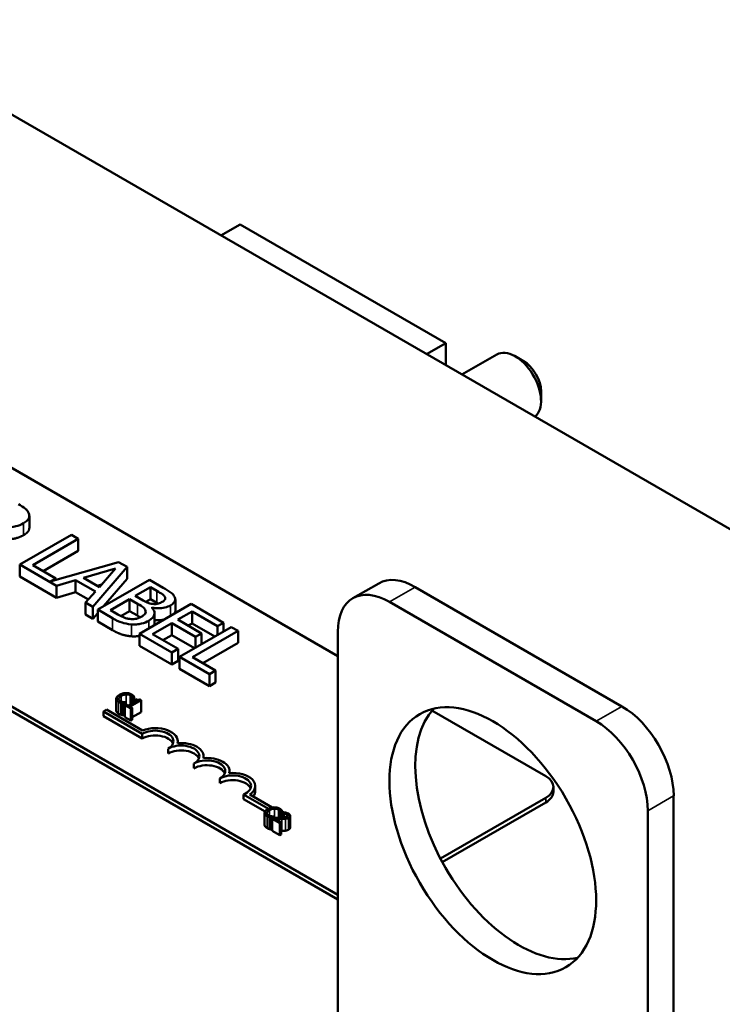
# Model space of a CAD drawing. Units: inches. Extents: x 0.05 to 2.15, y 0.01 to 1.68.
# Drawn here: x 1.8 to 1.92, y 1.17 to 1.34 of the extents above; entities that cross this region are included whole.
import ezdxf

# ---------------------------------------------------------------- set-up
doc = ezdxf.new("R2010")
doc.units = ezdxf.units.IN
doc.header["$LTSCALE"] = 0.1
doc.header["$MEASUREMENT"] = 0
doc.layers.add('Visible (ANSI)', color=7, linetype='Continuous', lineweight=50)
doc.layers.add('Visible Narrow (ANSI)', color=7, linetype='Continuous', lineweight=35)

msp = doc.modelspace()

# ---------------------------------------------------------------- linework, layer by layer
at = {"layer": 'Visible (ANSI)'}
for p, q in [((2.00794, 1.20388), (1.68974, 1.38759)), ((1.60135, 1.33656), (1.85237, 1.19163)), ((1.71753, 1.31113), (1.85237, 1.23327)), ((1.83567, 1.30711), (1.8324, 1.30523)), ((1.87084, 1.2868), (1.83567, 1.30711)), ((1.85237, 1.19245), (1.68217, 1.29071)), ((1.85237, 1.19163), (1.68217, 1.2899)), ((1.86757, 1.28492), (1.87084, 1.2868)), ((1.87084, 1.28303), (1.87084, 1.2868)), ((1.87362, 1.28142), (1.8796, 1.28488)), ((1.88414, 1.28375), (1.88272, 1.28457)), ((1.88714, 1.27854), (1.88714, 1.27691)), ((1.79962, 1.25526), (1.79962, 1.2573)), ((1.80682, 1.25403), (1.79798, 1.24893)), ((1.8002, 1.24885), (1.80799, 1.25335)), ((1.80799, 1.25335), (1.80682, 1.25403)), ((1.80799, 1.25131), (1.80799, 1.25335)), ((1.80799, 1.25131), (1.80197, 1.24783)), ((1.79798, 1.24689), (1.79798, 1.24893)), ((1.79798, 1.24893), (1.80426, 1.2453)), ((1.80415, 1.24658), (1.8002, 1.24885)), ((1.81489, 1.24937), (1.80319, 1.24602)), ((1.80886, 1.24666), (1.81438, 1.24828)), ((1.81048, 1.24171), (1.81634, 1.24854)), ((1.81438, 1.24828), (1.81159, 1.24508)), ((1.81634, 1.24854), (1.81489, 1.24937)), ((1.81634, 1.24649), (1.81634, 1.24854)), ((1.80426, 1.24326), (1.79798, 1.24689)), ((1.80319, 1.24602), (1.80415, 1.24658)), ((1.80415, 1.2463), (1.80415, 1.24658)), ((1.80426, 1.2453), (1.80754, 1.24627)), ((1.80754, 1.24422), (1.80754, 1.24627)), ((1.80754, 1.24627), (1.81091, 1.24432)), ((1.81159, 1.24508), (1.80886, 1.24666)), ((1.82016, 1.24633), (1.81132, 1.24123)), ((1.81634, 1.24649), (1.81231, 1.2418)), ((1.8225, 1.24498), (1.82016, 1.24633)), ((1.80426, 1.24326), (1.80426, 1.2453)), ((1.81198, 1.24553), (1.81121, 1.2453)), ((1.81774, 1.24358), (1.82033, 1.24507)), ((1.82033, 1.24507), (1.82145, 1.24443)), ((1.82033, 1.24303), (1.82033, 1.24507)), ((1.85496, 1.24317), (1.85938, 1.24572)), ((1.90099, 1.22469), (1.86563, 1.2451)), ((1.80754, 1.24422), (1.80426, 1.24326)), ((1.80972, 1.24297), (1.80754, 1.24422)), ((1.81091, 1.24432), (1.80924, 1.24243)), ((1.8135, 1.24113), (1.81676, 1.24302)), ((1.81676, 1.24302), (1.81809, 1.24225)), ((1.81676, 1.24097), (1.81676, 1.24302)), ((1.81908, 1.24281), (1.81774, 1.24358)), ((1.82033, 1.24303), (1.81952, 1.24257)), ((1.82145, 1.24238), (1.82033, 1.24303)), ((1.82283, 1.243), (1.82283, 1.24337)), ((1.82459, 1.24095), (1.82459, 1.24299)), ((1.80924, 1.24039), (1.80924, 1.24243)), ((1.80924, 1.24243), (1.81048, 1.24171)), ((1.81048, 1.23967), (1.81048, 1.24171)), ((1.81132, 1.24123), (1.81385, 1.23976)), ((1.81132, 1.23919), (1.81132, 1.24123)), ((1.81445, 1.24058), (1.8135, 1.24113)), ((1.82732, 1.2422), (1.81848, 1.23709)), ((1.82057, 1.24156), (1.82062, 1.24158)), ((1.82062, 1.24152), (1.82062, 1.24158)), ((1.83285, 1.239), (1.82732, 1.2422)), ((1.89657, 1.22213), (1.86121, 1.24255)), ((1.81048, 1.23967), (1.80924, 1.24039)), ((1.81132, 1.24065), (1.81048, 1.23967)), ((1.81676, 1.24097), (1.81529, 1.24012)), ((1.81809, 1.2402), (1.81676, 1.24097)), ((1.82104, 1.23858), (1.82104, 1.24062)), ((1.82503, 1.23952), (1.82745, 1.24091)), ((1.82909, 1.23717), (1.82503, 1.23952)), ((1.82745, 1.23887), (1.82745, 1.24091)), ((1.82745, 1.24091), (1.8318, 1.2384)), ((1.81385, 1.23772), (1.81132, 1.23919)), ((1.8207, 1.23702), (1.82398, 1.23891)), ((1.82398, 1.23891), (1.82804, 1.23657)), ((1.82398, 1.23687), (1.82398, 1.23891)), ((1.83414, 1.23826), (1.8253, 1.23316)), ((1.82745, 1.23887), (1.8268, 1.2385)), ((1.83133, 1.23664), (1.82745, 1.23887)), ((1.8318, 1.2384), (1.83285, 1.239)), ((1.8318, 1.23691), (1.8318, 1.2384)), ((1.83285, 1.23752), (1.83285, 1.239)), ((1.83531, 1.23758), (1.83414, 1.23826)), ((1.81848, 1.23505), (1.81848, 1.23709)), ((1.81848, 1.23709), (1.82401, 1.2339)), ((1.82506, 1.2345), (1.8207, 1.23702)), ((1.82398, 1.23687), (1.82247, 1.236)), ((1.82786, 1.23463), (1.82398, 1.23687)), ((1.82752, 1.23308), (1.83531, 1.23758)), ((1.82804, 1.23657), (1.82909, 1.23717)), ((1.82804, 1.23474), (1.82804, 1.23657)), ((1.82909, 1.23534), (1.82909, 1.23717)), ((1.83531, 1.23554), (1.83531, 1.23758)), ((1.85237, 1.23744), (1.85237, 1.13538)), ((1.82401, 1.23186), (1.81848, 1.23505)), ((1.82401, 1.2339), (1.82506, 1.2345)), ((1.82506, 1.23246), (1.82506, 1.2345)), ((1.83531, 1.23554), (1.82929, 1.23206)), ((1.82401, 1.23186), (1.82401, 1.2339)), ((1.8253, 1.23316), (1.83042, 1.2302)), ((1.8253, 1.23112), (1.8253, 1.23316)), ((1.83147, 1.2308), (1.82752, 1.23308)), ((1.82506, 1.23246), (1.82401, 1.23186)), ((1.83042, 1.22816), (1.8253, 1.23112)), ((1.83042, 1.2302), (1.83147, 1.2308)), ((1.83042, 1.22816), (1.83042, 1.2302)), ((1.83147, 1.22876), (1.83147, 1.2308)), ((1.83147, 1.22876), (1.83042, 1.22816)), ((1.81449, 1.22599), (1.81449, 1.22395)), ((1.81721, 1.22607), (1.81723, 1.22605)), ((1.81721, 1.22607), (1.81721, 1.22517)), ((1.81723, 1.22605), (1.81757, 1.22625)), ((1.81723, 1.22605), (1.81723, 1.22518)), ((1.81757, 1.22625), (1.81757, 1.22538)), ((1.81533, 1.22528), (1.81533, 1.22324)), ((1.81574, 1.22519), (1.81607, 1.22539)), ((1.81574, 1.22519), (1.81574, 1.22315)), ((1.81618, 1.22502), (1.81596, 1.22489)), ((1.81596, 1.22489), (1.817, 1.2243)), ((1.81596, 1.22489), (1.81596, 1.22285)), ((1.81607, 1.22539), (1.81605, 1.2254)), ((1.81607, 1.22539), (1.81607, 1.22496)), ((1.81656, 1.2248), (1.81618, 1.22502)), ((1.81799, 1.22562), (1.81656, 1.2248)), ((1.81684, 1.22464), (1.81875, 1.22574)), ((1.81721, 1.22442), (1.81684, 1.22464)), ((1.817, 1.2243), (1.81721, 1.22442)), ((1.817, 1.2243), (1.817, 1.22226)), ((1.81721, 1.22442), (1.81721, 1.22238)), ((1.81779, 1.22595), (1.8176, 1.22584)), ((1.8176, 1.22584), (1.81799, 1.22562)), ((1.8176, 1.22584), (1.8176, 1.2254)), ((1.81875, 1.22574), (1.81853, 1.22587)), ((1.81875, 1.22574), (1.81875, 1.2237)), ((1.81231, 1.22383), (1.81283, 1.22413)), ((1.81231, 1.22302), (1.81231, 1.22383)), ((1.81894, 1.22001), (1.81231, 1.22383)), ((1.81894, 1.21919), (1.81231, 1.22302)), ((1.81283, 1.22413), (1.81899, 1.22058)), ((1.81596, 1.22328), (1.81574, 1.22315)), ((1.817, 1.22226), (1.81596, 1.22285)), ((1.81875, 1.2237), (1.81721, 1.22282)), ((1.86849, 1.22396), (1.88794, 1.21274)), ((1.81721, 1.22238), (1.817, 1.22226)), ((1.81894, 1.21919), (1.81894, 1.22001)), ((1.82501, 1.21838), (1.82501, 1.21873)), ((1.82336, 1.21664), (1.82336, 1.21745)), ((1.82943, 1.21583), (1.82943, 1.21618)), ((1.82778, 1.21409), (1.82778, 1.2149)), ((1.83385, 1.21328), (1.83385, 1.21363)), ((1.8322, 1.21154), (1.8322, 1.21235)), ((1.83827, 1.21026), (1.83827, 1.21108)), ((1.88926, 1.21008), (1.88926, 1.2109)), ((1.84052, 1.20716), (1.83626, 1.20962)), ((1.83626, 1.20881), (1.83626, 1.20962)), ((1.83732, 1.20961), (1.84118, 1.20738)), ((1.90982, 1.10731), (1.90982, 1.20938)), ((1.83993, 1.20668), (1.83626, 1.20881)), ((1.88794, 1.20906), (1.86993, 1.19866)), ((1.88794, 1.20825), (1.87026, 1.19804)), ((1.83986, 1.20644), (1.83986, 1.2044)), ((1.84111, 1.20564), (1.84145, 1.20584)), ((1.84145, 1.20584), (1.84143, 1.20585)), ((1.84145, 1.20584), (1.84145, 1.20561)), ((1.84258, 1.20652), (1.8426, 1.20651)), ((1.84258, 1.20652), (1.84258, 1.20562)), ((1.8426, 1.20651), (1.84294, 1.2067)), ((1.8426, 1.20651), (1.8426, 1.20562)), ((1.84294, 1.2067), (1.84294, 1.20564)), ((1.84294, 1.20636), (1.84295, 1.20636)), ((1.84295, 1.2058), (1.84294, 1.2058)), ((1.84325, 1.2066), (1.84295, 1.20642)), ((1.84295, 1.20642), (1.84296, 1.20641)), ((1.84295, 1.20642), (1.84295, 1.20564)), ((1.84296, 1.20641), (1.84296, 1.20564)), ((1.84423, 1.20598), (1.84423, 1.20394)), ((1.9054, 1.10476), (1.9054, 1.20683)), ((1.84071, 1.20574), (1.84071, 1.2037)), ((1.84111, 1.20564), (1.84111, 1.2036)), ((1.84147, 1.20562), (1.84117, 1.20544)), ((1.84117, 1.20544), (1.84248, 1.20469)), ((1.84117, 1.20544), (1.84117, 1.2034)), ((1.84272, 1.20483), (1.84168, 1.20543)), ((1.84248, 1.20469), (1.84272, 1.20483)), ((1.84248, 1.20469), (1.84248, 1.20265)), ((1.84272, 1.20483), (1.84272, 1.20279)), ((1.84117, 1.20364), (1.84111, 1.2036)), ((1.84248, 1.20265), (1.84117, 1.2034)), ((1.84272, 1.20279), (1.84248, 1.20265))]:
    msp.add_line(p, q, dxfattribs=at)
for centre, major_axis, start_param, end_param in [((1.88272, 1.27946), (-0.00313, 0.00541), 3.225369, 6.283185), ((1.88414, 1.28028), (-0.00213, 0.00368), 3.926991, 5.497787), ((1.86563, 1.23489), (-0.00625, 0.01083), 5.497787, 6.283185), ((1.86121, 1.23234), (-0.00625, 0.01083), 5.497787, 7.068583), ((1.88331, 1.20427), (-0.0125, 0.02165), 0.177711, 2.963882), ((1.90099, 1.21448), (-0.00625, 0.01083), 3.926991, 5.497787), ((1.82115, 1.21873), (0.00386, 0), 6.125102, 8.447817), ((1.89657, 1.21193), (-0.00625, 0.01083), 3.926991, 5.497787), ((1.82115, 1.21873), (0.00312, 0), 5.497787, 8.63938), ((1.82115, 1.21791), (0.00312, 0), 0.228251, 2.356194), ((1.82557, 1.21618), (0.00313, 0), 5.497787, 8.63938), ((1.82557, 1.21618), (0.00386, 0), 6.125102, 8.012065), ((1.82557, 1.21536), (0.00313, 0), 0.228251, 2.356194), ((1.82999, 1.21363), (0.00386, 0), 6.125102, 8.012065), ((1.82999, 1.21363), (0.00313, 0), 5.497787, 8.63938), ((1.82999, 1.21281), (0.00313, 0), 0.228251, 2.356194), ((1.83441, 1.21108), (0.00313, 0), 5.345937, 8.63938), ((1.83441, 1.21108), (0.00386, 0), 5.565766, 8.012065), ((1.88476, 1.2109), (0.0045, 0), 5.497787, 7.068583), ((1.83441, 1.21026), (0.00313, 0), 0.228251, 2.356194), ((1.83441, 1.21026), (0.00386, 0), 5.830915, 6.283185), ((1.88476, 1.21008), (0.0045, 0), 5.497787, 6.283185)]:
    msp.add_ellipse(centre, major_axis=major_axis, ratio=0.57735, start_param=start_param, end_param=end_param, dxfattribs=at)
msp.add_ellipse((1.87889, 1.20172), major_axis=(0.0125, -0.02165), ratio=0.57735, dxfattribs=at)
for points, degree, knots in [([(1.79954, 1.2577), (1.79949, 1.25784), (1.79941, 1.25798), (1.79921, 1.25824), (1.79909, 1.25837), (1.7986, 1.25876), (1.79818, 1.25902), (1.79776, 1.25926)], 3, [-0.1677598, -0.1677598, -0.1677598, -0.1677598, -0.1290227, -0.1290227, -0.0915306, -0.0915306, 0, 0, 0, 0]), ([(1.79861, 1.256), (1.79886, 1.25614), (1.79908, 1.2563), (1.79938, 1.2566), (1.7995, 1.25676), (1.79964, 1.25721), (1.79963, 1.25746), (1.79954, 1.2577)], 3, [-0.2014197, -0.2014197, -0.2014197, -0.2014197, -0.1216699, -0.1216699, -0.0648422, -0.0648422, 0, 0, 0, 0]), ([(1.79419, 1.25556), (1.79448, 1.25548), (1.7948, 1.25542), (1.79542, 1.25534), (1.79573, 1.25532), (1.79666, 1.25534), (1.7971, 1.25543), (1.7978, 1.2556), (1.79824, 1.25578), (1.79861, 1.256)], 3, [-0.1541803, -0.1541803, -0.1541803, -0.1541803, -0.1350939, -0.1350939, -0.1169397, -0.1169397, -0.0811847, -0.0811847, 0, 0, 0, 0]), ([(1.79962, 1.25526), (1.79962, 1.25502), (1.79931, 1.25436), (1.79861, 1.25396)], 2, [0.45098, 0.45098, 0.45098, 1, 2, 2, 2]), ([(1.82446, 1.24343), (1.82434, 1.24369), (1.82414, 1.24392), (1.82345, 1.24443), (1.82297, 1.24471), (1.8225, 1.24498)], 3, [-0.1714445, -0.1714445, -0.1714445, -0.1714445, -0.101982, -0.101982, 0, 0, 0, 0]), ([(1.82145, 1.24443), (1.82179, 1.24423), (1.82213, 1.24403), (1.82261, 1.24368), (1.82275, 1.24353), (1.82283, 1.24337)], 3, [-0.1181889, -0.1181889, -0.1181889, -0.1181889, -0.0452274, -0.0452274, 0, 0, 0, 0]), ([(1.82283, 1.24337), (1.82286, 1.24329), (1.82288, 1.24322), (1.82286, 1.24305), (1.82282, 1.24298), (1.82268, 1.24279), (1.82253, 1.24267), (1.82236, 1.24257)], 3, [-0.06713504, -0.06713504, -0.06713504, -0.06713504, -0.05372874, -0.05372874, -0.0380452, -0.0380452, 0, 0, 0, 0]), ([(1.82375, 1.24196), (1.82399, 1.2421), (1.82421, 1.24227), (1.82453, 1.24265), (1.82457, 1.2428), (1.82461, 1.24307), (1.82456, 1.24326), (1.82446, 1.24343)], 3, [-0.09263001, -0.09263001, -0.09263001, -0.09263001, -0.07150701, -0.07150701, -0.04871217, -0.04871217, 0, 0, 0, 0]), ([(1.81809, 1.24225), (1.81867, 1.24192), (1.81889, 1.24176), (1.81918, 1.24154), (1.81932, 1.24139), (1.81941, 1.24122)], 3, [-0.07155285, -0.07155285, -0.07155285, -0.07155285, -0.04637894, -0.04637894, 0, 0, 0, 0]), ([(1.81941, 1.24122), (1.81948, 1.2411), (1.81952, 1.24098), (1.81952, 1.2407), (1.81946, 1.2406), (1.81928, 1.24035), (1.81903, 1.24017), (1.81875, 1.24001)], 3, [-0.09705092, -0.09705092, -0.09705092, -0.09705092, -0.08023623, -0.08023623, -0.06035565, -0.06035565, 0, 0, 0, 0]), ([(1.82072, 1.2422), (1.82034, 1.24225), (1.8201, 1.24232), (1.81971, 1.24246), (1.81941, 1.24262), (1.81908, 1.24281)], 3, [-0.1175554, -0.1175554, -0.1175554, -0.1175554, -0.0713546, -0.0713546, 0, 0, 0, 0]), ([(1.82003, 1.23933), (1.82025, 1.23946), (1.82044, 1.2396), (1.82075, 1.23989), (1.82086, 1.24004), (1.82103, 1.24038), (1.82107, 1.2406), (1.82095, 1.24109), (1.82079, 1.24134), (1.82057, 1.24156)], 3, [-0.2420841, -0.2420841, -0.2420841, -0.2420841, -0.18458, -0.18458, -0.1316331, -0.1316331, -0.0681717, -0.0681717, 0, 0, 0, 0]), ([(1.82062, 1.24158), (1.82099, 1.24151), (1.82138, 1.24147), (1.82205, 1.24148), (1.82242, 1.2415), (1.82316, 1.24168), (1.82347, 1.2418), (1.82375, 1.24196)], 3, [-0.214654, -0.214654, -0.214654, -0.214654, -0.1227313, -0.1227313, -0.058466, -0.058466, 0, 0, 0, 0]), ([(1.82236, 1.24257), (1.82217, 1.24247), (1.82196, 1.24237), (1.82154, 1.24223), (1.82139, 1.2422), (1.82109, 1.24217), (1.8209, 1.24218), (1.82072, 1.2422)], 3, [-0.0672613, -0.0672613, -0.0672613, -0.0672613, -0.04649044, -0.04649044, -0.02829868, -0.02829868, 0, 0, 0, 0]), ([(1.81385, 1.23976), (1.81437, 1.23947), (1.81493, 1.23919), (1.81586, 1.23889), (1.81638, 1.23876), (1.81711, 1.23871)], 3, [-0.2818063, -0.2818063, -0.2818063, -0.2818063, -0.1121049, -0.1121049, 0, 0, 0, 0]), ([(1.81683, 1.23964), (1.81663, 1.23966), (1.81645, 1.23969), (1.81601, 1.23981), (1.81583, 1.23988), (1.81533, 1.24009), (1.81487, 1.24034), (1.81445, 1.24058)], 3, [-0.1236077, -0.1236077, -0.1236077, -0.1236077, -0.1097926, -0.1097926, -0.0901693, -0.0901693, 0, 0, 0, 0]), ([(1.81875, 1.24001), (1.81859, 1.23992), (1.81842, 1.23983), (1.81803, 1.2397), (1.81787, 1.23966), (1.81742, 1.2396), (1.81712, 1.23961), (1.81683, 1.23964)], 3, [-0.09609737, -0.09609737, -0.09609737, -0.09609737, -0.07032406, -0.07032406, -0.04489809, -0.04489809, 0, 0, 0, 0]), ([(1.8227, 1.23953), (1.82251, 1.23949), (1.82168, 1.23939), (1.82104, 1.23947)], 2, [0.748912, 0.748912, 0.748912, 1, 1.754383, 1.754383, 1.754383]), ([(1.82459, 1.24095), (1.82459, 1.24077), (1.82448, 1.24058), (1.82446, 1.24055)], 2, [0.5423729, 0.5423729, 0.5423729, 1, 1.0802708, 1.0802708, 1.0802708]), ([(1.81711, 1.23871), (1.8174, 1.23869), (1.81768, 1.23869), (1.81822, 1.23874), (1.81852, 1.23878), (1.81928, 1.23896), (1.81968, 1.23913), (1.82003, 1.23933)], 3, [-0.1800228, -0.1800228, -0.1800228, -0.1800228, -0.1248077, -0.1248077, -0.0752891, -0.0752891, 0, 0, 0, 0]), ([(1.81504, 1.22665), (1.81481, 1.22652), (1.81468, 1.22639), (1.81453, 1.2262), (1.8145, 1.22611), (1.81449, 1.22602)], 3, [-0.0565393, -0.0565393, -0.0565393, -0.0565393, -0.02330056, -0.02330056, 0, 0, 0, 0]), ([(1.81449, 1.22602), (1.81449, 1.22597), (1.81449, 1.22592), (1.81453, 1.22581), (1.81456, 1.22576), (1.81466, 1.22563), (1.81476, 1.22554), (1.81489, 1.22547)], 3, [-0.04386232, -0.04386232, -0.04386232, -0.04386232, -0.03702527, -0.03702527, -0.0282377, -0.0282377, 0, 0, 0, 0]), ([(1.81514, 1.22561), (1.81509, 1.22563), (1.81505, 1.22566), (1.81497, 1.22574), (1.81495, 1.22578), (1.81489, 1.22587), (1.81488, 1.22593), (1.81489, 1.22599)], 3, [-0.03238995, -0.03238995, -0.03238995, -0.03238995, -0.0253562, -0.0253562, -0.01712674, -0.01712674, 0, 0, 0, 0]), ([(1.81489, 1.22599), (1.81491, 1.22611), (1.81499, 1.2262), (1.81509, 1.22632), (1.81521, 1.22641), (1.81534, 1.22648)], 3, [-0.03644733, -0.03644733, -0.03644733, -0.03644733, -0.02691563, -0.02691563, 0, 0, 0, 0]), ([(1.81612, 1.22696), (1.81588, 1.22695), (1.8157, 1.22691), (1.81538, 1.22682), (1.8152, 1.22674), (1.81504, 1.22665)], 3, [-0.05391515, -0.05391515, -0.05391515, -0.05391515, -0.03350656, -0.03350656, 0, 0, 0, 0]), ([(1.81534, 1.22648), (1.81546, 1.22655), (1.81563, 1.22663), (1.81594, 1.22671), (1.81605, 1.22673), (1.81617, 1.22674)], 3, [-0.05178779, -0.05178779, -0.05178779, -0.05178779, -0.0180011, -0.0180011, 0, 0, 0, 0]), ([(1.8171, 1.22673), (1.81702, 1.22678), (1.81694, 1.22681), (1.81677, 1.22688), (1.81668, 1.2269), (1.81643, 1.22695), (1.81628, 1.22697), (1.81612, 1.22696)], 3, [-0.05600159, -0.05600159, -0.05600159, -0.05600159, -0.03985515, -0.03985515, -0.02469419, -0.02469419, 0, 0, 0, 0]), ([(1.81617, 1.22674), (1.81624, 1.22674), (1.81631, 1.22674), (1.81644, 1.22673), (1.81651, 1.22672), (1.81668, 1.22668), (1.81677, 1.22664), (1.81685, 1.22659)], 3, [-0.03856829, -0.03856829, -0.03856829, -0.03856829, -0.02801144, -0.02801144, -0.0176707, -0.0176707, 0, 0, 0, 0]), ([(1.81685, 1.22659), (1.81697, 1.22653), (1.81702, 1.22647), (1.81709, 1.22641), (1.81712, 1.22636), (1.81715, 1.22631)], 3, [-0.02039428, -0.02039428, -0.02039428, -0.02039428, -0.01376019, -0.01376019, 0, 0, 0, 0]), ([(1.81741, 1.22649), (1.81736, 1.22654), (1.8173, 1.22659), (1.81723, 1.22665), (1.81716, 1.22669), (1.8171, 1.22673)], 3, [-0.0201974, -0.0201974, -0.0201974, -0.0201974, -0.01441742, -0.01441742, 0, 0, 0, 0]), ([(1.81715, 1.22631), (1.81719, 1.22623), (1.81719, 1.22621), (1.8172, 1.22614), (1.81721, 1.2261), (1.81721, 1.22607)], 3, [-0.01883133, -0.01883133, -0.01883133, -0.01883133, -0.0086958, -0.0086958, 0, 0, 0, 0]), ([(1.81757, 1.22625), (1.81754, 1.22631), (1.81752, 1.22635), (1.81748, 1.22641), (1.81745, 1.22645), (1.81741, 1.22649)], 3, [-0.01703196, -0.01703196, -0.01703196, -0.01703196, -0.01078588, -0.01078588, 0, 0, 0, 0]), ([(1.81489, 1.22547), (1.81502, 1.2254), (1.81509, 1.22537), (1.81519, 1.22533), (1.81526, 1.22531), (1.81533, 1.22528)], 3, [-0.01789879, -0.01789879, -0.01789879, -0.01789879, -0.01266255, -0.01266255, 0, 0, 0, 0]), ([(1.81566, 1.22543), (1.81553, 1.22545), (1.81543, 1.22548), (1.8153, 1.22552), (1.81522, 1.22556), (1.81514, 1.22561)], 3, [-0.02278521, -0.02278521, -0.02278521, -0.02278521, -0.01647079, -0.01647079, 0, 0, 0, 0]), ([(1.81533, 1.22528), (1.81545, 1.22525), (1.81552, 1.22524), (1.81561, 1.22522), (1.81567, 1.2252), (1.81574, 1.22519)], 3, [-0.01416488, -0.01416488, -0.01416488, -0.01416488, -0.01047492, -0.01047492, 0, 0, 0, 0]), ([(1.81605, 1.2254), (1.81599, 1.2254), (1.81591, 1.2254), (1.81581, 1.22541), (1.81573, 1.22542), (1.81566, 1.22543)], 3, [-0.01495538, -0.01495538, -0.01495538, -0.01495538, -0.01159733, -0.01159733, 0, 0, 0, 0]), ([(1.81853, 1.22587), (1.8185, 1.22585), (1.81846, 1.22584), (1.8184, 1.22582), (1.81837, 1.22581), (1.8183, 1.2258), (1.81826, 1.2258), (1.8182, 1.2258), (1.81815, 1.2258), (1.81799, 1.22585), (1.81789, 1.2259), (1.81779, 1.22595)], 3, [-0.1005438, -0.1005438, -0.1005438, -0.1005438, -0.0762723, -0.0762723, -0.0553229, -0.0553229, -0.032618, -0.032618, -0.0195337, -0.0195337, 0, 0, 0, 0]), ([(1.81489, 1.22343), (1.81469, 1.22354), (1.81449, 1.22381), (1.81449, 1.22395)], 2, [0, 0, 0, 1, 1.897059, 1.897059, 1.897059]), ([(1.84041, 1.2071), (1.84019, 1.20697), (1.84005, 1.20685), (1.83991, 1.20665), (1.83987, 1.20656), (1.83986, 1.20648)], 3, [-0.0565393, -0.0565393, -0.0565393, -0.0565393, -0.02330056, -0.02330056, 0, 0, 0, 0]), ([(1.83986, 1.20648), (1.83986, 1.20642), (1.83986, 1.20637), (1.8399, 1.20626), (1.83993, 1.20621), (1.84003, 1.20608), (1.84014, 1.206), (1.84027, 1.20592)], 3, [-0.04386232, -0.04386232, -0.04386232, -0.04386232, -0.03702527, -0.03702527, -0.0282377, -0.0282377, 0, 0, 0, 0]), ([(1.84051, 1.20606), (1.84047, 1.20609), (1.84042, 1.20612), (1.84034, 1.20619), (1.84032, 1.20623), (1.84027, 1.20632), (1.84025, 1.20638), (1.84026, 1.20645)], 3, [-0.03238995, -0.03238995, -0.03238995, -0.03238995, -0.0253562, -0.0253562, -0.01712674, -0.01712674, 0, 0, 0, 0]), ([(1.84026, 1.20645), (1.84028, 1.20656), (1.84036, 1.20665), (1.84046, 1.20678), (1.84058, 1.20686), (1.84071, 1.20693)], 3, [-0.03644733, -0.03644733, -0.03644733, -0.03644733, -0.02691563, -0.02691563, 0, 0, 0, 0]), ([(1.84027, 1.20592), (1.84039, 1.20585), (1.84046, 1.20582), (1.84056, 1.20578), (1.84063, 1.20576), (1.84071, 1.20574)], 3, [-0.01789879, -0.01789879, -0.01789879, -0.01789879, -0.01266255, -0.01266255, 0, 0, 0, 0]), ([(1.84149, 1.20742), (1.84126, 1.20741), (1.84107, 1.20736), (1.84075, 1.20727), (1.84057, 1.20719), (1.84041, 1.2071)], 3, [-0.05391515, -0.05391515, -0.05391515, -0.05391515, -0.03350656, -0.03350656, 0, 0, 0, 0]), ([(1.84103, 1.20588), (1.84091, 1.2059), (1.84081, 1.20593), (1.84068, 1.20598), (1.84059, 1.20602), (1.84051, 1.20606)], 3, [-0.02278521, -0.02278521, -0.02278521, -0.02278521, -0.01647079, -0.01647079, 0, 0, 0, 0]), ([(1.84071, 1.20693), (1.84083, 1.207), (1.841, 1.20708), (1.84131, 1.20717), (1.84142, 1.20719), (1.84154, 1.20719)], 3, [-0.05178779, -0.05178779, -0.05178779, -0.05178779, -0.0180011, -0.0180011, 0, 0, 0, 0]), ([(1.84143, 1.20585), (1.84136, 1.20585), (1.84128, 1.20586), (1.84118, 1.20586), (1.8411, 1.20587), (1.84103, 1.20588)], 3, [-0.01495538, -0.01495538, -0.01495538, -0.01495538, -0.01159733, -0.01159733, 0, 0, 0, 0]), ([(1.84247, 1.20719), (1.84239, 1.20723), (1.84231, 1.20727), (1.84214, 1.20733), (1.84205, 1.20736), (1.84181, 1.20741), (1.84165, 1.20742), (1.84149, 1.20742)], 3, [-0.05600159, -0.05600159, -0.05600159, -0.05600159, -0.03985515, -0.03985515, -0.02469419, -0.02469419, 0, 0, 0, 0]), ([(1.84154, 1.20719), (1.84161, 1.2072), (1.84168, 1.2072), (1.84181, 1.20718), (1.84188, 1.20717), (1.84205, 1.20713), (1.84214, 1.2071), (1.84223, 1.20705)], 3, [-0.03856829, -0.03856829, -0.03856829, -0.03856829, -0.02801144, -0.02801144, -0.0176707, -0.0176707, 0, 0, 0, 0]), ([(1.84223, 1.20705), (1.84234, 1.20698), (1.8424, 1.20693), (1.84246, 1.20686), (1.8425, 1.20681), (1.84252, 1.20676)], 3, [-0.02039428, -0.02039428, -0.02039428, -0.02039428, -0.01376019, -0.01376019, 0, 0, 0, 0]), ([(1.84279, 1.20694), (1.84273, 1.207), (1.84268, 1.20704), (1.8426, 1.20711), (1.84254, 1.20715), (1.84247, 1.20719)], 3, [-0.0201974, -0.0201974, -0.0201974, -0.0201974, -0.01441742, -0.01441742, 0, 0, 0, 0]), ([(1.84367, 1.20581), (1.84361, 1.20578), (1.84355, 1.20575), (1.8434, 1.2057), (1.84333, 1.20569), (1.84307, 1.20564), (1.8428, 1.20563), (1.84249, 1.20562)], 3, [-0.08762492, -0.08762492, -0.08762492, -0.08762492, -0.06763594, -0.06763594, -0.04692782, -0.04692782, 0, 0, 0, 0]), ([(1.84252, 1.20676), (1.84256, 1.20669), (1.84256, 1.20666), (1.84257, 1.20659), (1.84258, 1.20655), (1.84258, 1.20652)], 3, [-0.01883133, -0.01883133, -0.01883133, -0.01883133, -0.0086958, -0.0086958, 0, 0, 0, 0]), ([(1.84294, 1.2067), (1.84291, 1.20676), (1.84289, 1.2068), (1.84285, 1.20686), (1.84282, 1.2069), (1.84279, 1.20694)], 3, [-0.01703196, -0.01703196, -0.01703196, -0.01703196, -0.01078588, -0.01078588, 0, 0, 0, 0]), ([(1.84296, 1.20641), (1.84301, 1.20641), (1.84306, 1.2064), (1.84317, 1.20639), (1.84323, 1.20637), (1.84329, 1.20636)], 3, [-0.01709269, -0.01709269, -0.01709269, -0.01709269, -0.00936796, -0.00936796, 0, 0, 0, 0]), ([(1.84392, 1.20636), (1.84379, 1.20643), (1.84364, 1.20648), (1.84347, 1.20654), (1.84335, 1.20658), (1.84325, 1.2066)], 3, [-0.02537479, -0.02537479, -0.02537479, -0.02537479, -0.01636059, -0.01636059, 0, 0, 0, 0]), ([(1.84329, 1.20636), (1.84338, 1.20634), (1.84345, 1.20631), (1.84355, 1.20628), (1.8436, 1.20626), (1.84365, 1.20623)], 3, [-0.01621929, -0.01621929, -0.01621929, -0.01621929, -0.01114601, -0.01114601, 0, 0, 0, 0]), ([(1.84365, 1.20623), (1.84372, 1.20619), (1.84376, 1.20615), (1.84381, 1.20609), (1.84382, 1.20606), (1.84383, 1.20603)], 3, [-0.0167019, -0.0167019, -0.0167019, -0.0167019, -0.00937535, -0.00937535, 0, 0, 0, 0]), ([(1.84383, 1.20603), (1.84383, 1.20601), (1.84383, 1.20599), (1.84382, 1.20595), (1.8438, 1.20593), (1.84377, 1.20588), (1.84372, 1.20584), (1.84367, 1.20581)], 3, [-0.01799053, -0.01799053, -0.01799053, -0.01799053, -0.01511041, -0.01511041, -0.01146257, -0.01146257, 0, 0, 0, 0]), ([(1.84397, 1.20565), (1.84402, 1.20568), (1.84406, 1.20571), (1.84413, 1.20577), (1.84416, 1.2058), (1.84421, 1.20588), (1.84423, 1.20593), (1.84423, 1.20603), (1.84421, 1.20609), (1.84411, 1.20623), (1.84402, 1.2063), (1.84392, 1.20636)], 3, [-0.0959954, -0.0959954, -0.0959954, -0.0959954, -0.07980065, -0.07980065, -0.06487587, -0.06487587, -0.04062092, -0.04062092, -0.02135969, -0.02135969, 0, 0, 0, 0]), ([(1.84027, 1.20388), (1.84006, 1.204), (1.83986, 1.20427), (1.83986, 1.2044)], 2, [0, 0, 0, 1, 1.897059, 1.897059, 1.897059]), ([(1.84071, 1.20574), (1.84082, 1.2057), (1.84089, 1.20569), (1.84098, 1.20567), (1.84104, 1.20566), (1.84111, 1.20564)], 3, [-0.01416488, -0.01416488, -0.01416488, -0.01416488, -0.01047492, -0.01047492, 0, 0, 0, 0]), ([(1.84249, 1.20562), (1.84225, 1.20561), (1.84209, 1.20561), (1.84182, 1.20561), (1.84164, 1.20561), (1.84147, 1.20562)], 3, [-0.04170724, -0.04170724, -0.04170724, -0.04170724, -0.02643388, -0.02643388, 0, 0, 0, 0]), ([(1.84168, 1.20543), (1.84187, 1.20543), (1.84211, 1.20543), (1.84239, 1.20542), (1.84259, 1.20542), (1.84279, 1.20543)], 3, [-0.04283915, -0.04283915, -0.04283915, -0.04283915, -0.03037008, -0.03037008, 0, 0, 0, 0]), ([(1.84279, 1.20543), (1.8429, 1.20543), (1.84301, 1.20543), (1.84323, 1.20544), (1.84334, 1.20546), (1.84344, 1.20547)], 3, [-0.03315218, -0.03315218, -0.03315218, -0.03315218, -0.0160429, -0.0160429, 0, 0, 0, 0]), ([(1.84344, 1.20547), (1.84357, 1.20549), (1.84366, 1.20552), (1.84381, 1.20557), (1.84389, 1.20561), (1.84397, 1.20565)], 3, [-0.02530612, -0.02530612, -0.02530612, -0.02530612, -0.01672719, -0.01672719, 0, 0, 0, 0])]:
    msp.add_open_spline(points, degree=degree, knots=knots, dxfattribs=at)
for points in [[(1.79861, 1.25396), (1.79764, 1.2534), (1.79535, 1.25321), (1.79419, 1.25352)], [(1.82166, 1.24227), (1.82156, 1.24232), (1.82145, 1.24238)], [(1.81858, 1.23992), (1.81837, 1.24005), (1.81809, 1.2402)], [(1.82104, 1.23858), (1.82104, 1.23858), (1.82104, 1.23857)], [(1.81711, 1.23667), (1.81622, 1.23674), (1.81476, 1.2372), (1.81385, 1.23772)], [(1.81848, 1.23674), (1.81779, 1.23662), (1.81711, 1.23667)], [(1.81533, 1.22324), (1.81521, 1.22328), (1.81502, 1.22335), (1.81489, 1.22343)], [(1.81574, 1.22315), (1.81563, 1.22317), (1.81545, 1.22321), (1.81533, 1.22324)], [(1.84071, 1.2037), (1.84058, 1.20373), (1.84039, 1.20381), (1.84027, 1.20388)], [(1.84111, 1.2036), (1.84101, 1.20363), (1.84082, 1.20366), (1.84071, 1.2037)], [(1.84279, 1.20339), (1.84276, 1.20338), (1.84272, 1.20338)], [(1.84344, 1.20343), (1.84329, 1.20341), (1.84296, 1.20339), (1.84279, 1.20339)], [(1.84397, 1.20361), (1.84385, 1.20354), (1.84358, 1.20345), (1.84344, 1.20343)], [(1.84423, 1.20394), (1.84423, 1.20376), (1.84397, 1.20361)]]:
    msp.add_open_spline(points, degree=2, dxfattribs=at)
at = {"layer": 'Visible Narrow (ANSI)'}
for p, q in [((1.79861, 1.25396), (1.79861, 1.256)), ((1.86121, 1.24255), (1.86563, 1.2451)), ((1.82145, 1.24238), (1.82145, 1.24443)), ((1.81809, 1.2402), (1.81809, 1.24225)), ((1.81941, 1.24054), (1.81941, 1.24122)), ((1.82375, 1.24013), (1.82375, 1.24196)), ((1.81385, 1.23772), (1.81385, 1.23976)), ((1.81711, 1.23667), (1.81711, 1.23871)), ((1.82003, 1.23799), (1.82003, 1.23933)), ((1.81489, 1.22599), (1.81489, 1.22591)), ((1.81534, 1.22648), (1.81534, 1.22551)), ((1.81617, 1.22674), (1.81617, 1.22501)), ((1.81685, 1.22659), (1.81685, 1.22496)), ((1.81715, 1.22631), (1.81715, 1.22513)), ((1.81489, 1.22547), (1.81489, 1.22343)), ((1.89657, 1.22213), (1.90099, 1.22469)), ((1.9054, 1.20683), (1.90982, 1.20938)), ((1.88794, 1.20825), (1.88794, 1.20906)), ((1.84026, 1.20645), (1.84026, 1.20637)), ((1.84027, 1.20592), (1.84027, 1.20388)), ((1.84071, 1.20693), (1.84071, 1.20597)), ((1.84154, 1.20719), (1.84154, 1.20562)), ((1.84223, 1.20705), (1.84223, 1.20561)), ((1.84252, 1.20676), (1.84252, 1.20562)), ((1.84329, 1.20636), (1.84329, 1.20568)), ((1.84365, 1.20623), (1.84365, 1.2058)), ((1.84383, 1.20603), (1.84383, 1.20599)), ((1.84279, 1.20543), (1.84279, 1.20339)), ((1.84344, 1.20547), (1.84344, 1.20343)), ((1.84397, 1.20565), (1.84397, 1.20361))]:
    msp.add_line(p, q, dxfattribs=at)

doc.saveas('drawing.dxf')
